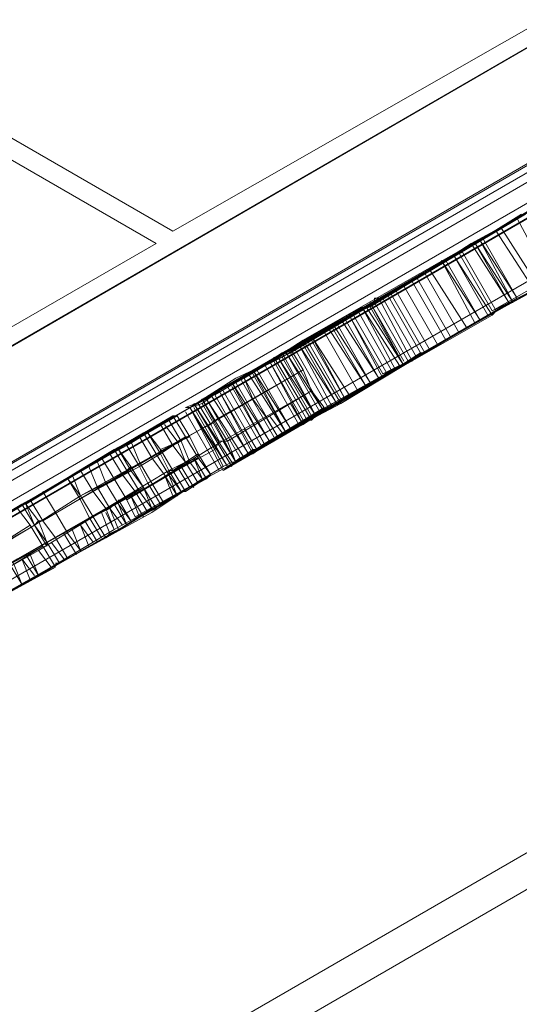
# Model space of a CAD drawing. Units: millimetres. Extents: x -316 to 16019, y -7682 to 5420.
# Drawn here: x 5436 to 5545, y -929 to -715 of the extents above; entities that cross this region are included whole.
import ezdxf

# ---------------------------------------------------------------- set-up
doc = ezdxf.new("R2010")
doc.units = ezdxf.units.MM

# ---------------------------------------------------------------- blocks, each defined once
blk = doc.blocks.new('WMF0')
at = {"color": 30, "lineweight": 0}
for points in [[(2515.201, -1254.014), (2231.259, -1090.159), (2231.259, -1069.195)], [(2515.201, -1254.014), (2231.259, -1090.159)], [(2514.465, -1254.566), (2231.259, -1091.079), (2231.259, -1112.043)], [(2514.465, -1254.566), (2231.259, -1091.079)], [(2545.728, -1242.429), (2552.716, -1238.383), (2554.923, -1242.245), (2399.711, -1331.804), (2397.689, -1328.126), (2404.493, -1324.08), (2402.47, -1320.218)], [(2552.716, -1238.383), (2545.728, -1242.429), (2543.521, -1238.567), (2402.47, -1320.218), (2404.493, -1324.08), (2397.689, -1328.126), (2399.711, -1331.804)], [(2402.286, -1320.218), (2543.521, -1238.567)], [(2543.521, -1238.567), (2402.286, -1320.218)], [(2402.286, -1320.218), (2543.521, -1238.567)], [(2543.521, -1238.567), (2402.286, -1320.218)], [(2402.47, -1320.218), (2543.521, -1238.567)], [(2554.923, -1242.245), (2399.711, -1331.804), (2397.505, -1328.126)], [(2554.923, -1242.245), (2399.711, -1331.804), (2397.505, -1328.126)], [(2399.711, -1331.804), (2554.923, -1242.245)], [(2554.923, -1242.245), (2399.711, -1331.804)], [(2554.923, -1242.245), (2399.711, -1331.804)], [(2515.201, -1254.014), (2533.223, -1243.716)], [(2533.223, -1243.716), (2515.201, -1254.014)], [(2496.259, -1265.048), (2514.465, -1254.566)], [(2514.465, -1254.566), (2496.259, -1265.048)]]:
    blk.add_lwpolyline(points, dxfattribs=at)
at = {"color": 35, "lineweight": 0}
for points in [[(2393.827, -1140.364), (2585.634, -1251.072), (2392.172, -1362.883), (2392.172, -1361.228)], [(2397.872, -1328.126), (2552.716, -1238.751)], [(2398.056, -1327.758), (2539.292, -1246.107), (2552.165, -1238.751)], [(2552.165, -1238.751), (2398.056, -1327.758)], [(2397.872, -1328.678), (2553.084, -1238.934), (2553.452, -1239.67), (2553.084, -1238.934)], [(2553.452, -1239.67), (2398.24, -1329.229)], [(2398.608, -1329.597), (2553.452, -1240.038)], [(2399.16, -1329.597), (2553.268, -1240.406)], [(2540.211, -1247.946), (2399.16, -1329.597)], [(2392.172, -1361.228), (2584.163, -1250.336)]]:
    blk.add_lwpolyline(points, dxfattribs=at)
at = {"color": 93, "lineweight": 0}
for points in [[(2522.741, -1257.876), (2526.602, -1255.669), (2530.832, -1253.095), (2535.246, -1250.52)], [(2529.361, -1254.014), (2532.487, -1252.175), (2534.51, -1251.072)], [(2533.039, -1251.807), (2527.706, -1254.934), (2529.177, -1257.508), (2534.694, -1254.382)], [(2532.855, -1251.991), (2530.28, -1253.463), (2531.752, -1256.221), (2534.326, -1254.566)], [(2530.28, -1253.463), (2528.258, -1254.566), (2525.683, -1256.221), (2522.741, -1257.876)], [(2524.212, -1260.451), (2528.074, -1258.244), (2532.303, -1255.853), (2536.717, -1253.279)], [(2530.648, -1253.279), (2525.683, -1256.221)], [(2527.706, -1254.934), (2528.074, -1254.75), (2528.993, -1254.198), (2530.464, -1253.279)], [(2529.545, -1253.83), (2531.2, -1256.405)], [(2524.396, -1256.957), (2529.361, -1254.014)], [(2529.361, -1254.014), (2531.016, -1256.589)], [(2528.625, -1254.382), (2520.534, -1259.163), (2522.005, -1261.738), (2530.28, -1256.957)], [(2520.902, -1258.796), (2524.763, -1256.589), (2528.625, -1254.382)], [(2528.258, -1254.566), (2529.913, -1257.141)], [(2528.441, -1254.566), (2529.913, -1257.141)], [(2528.441, -1254.566), (2530.097, -1257.141)], [(2528.625, -1254.382), (2530.28, -1256.957)], [(2528.625, -1254.382), (2530.097, -1257.141)], [(2528.809, -1254.382), (2530.28, -1256.957)], [(2527.522, -1255.118), (2519.798, -1259.531), (2521.453, -1262.106), (2529.177, -1257.692)], [(2521.269, -1258.796), (2527.522, -1255.118), (2528.993, -1257.692), (2522.741, -1261.37)], [(2527.522, -1255.118), (2529.177, -1257.692)], [(2527.522, -1255.118), (2528.993, -1257.692)], [(2527.522, -1255.118), (2528.993, -1257.692)], [(2527.706, -1254.934), (2529.177, -1257.508)], [(2527.89, -1254.934), (2529.361, -1257.508)], [(2526.97, -1255.302), (2528.441, -1258.06)], [(2526.97, -1255.302), (2528.625, -1257.876)], [(2527.154, -1255.302), (2528.625, -1257.876)], [(2525.867, -1256.037), (2527.338, -1258.612)], [(2526.235, -1255.853), (2527.706, -1258.428)], [(2526.419, -1255.669), (2528.074, -1258.244)], [(2527.154, -1258.796), (2532.303, -1255.853)], [(2529.177, -1257.508), (2529.545, -1257.324), (2530.648, -1256.773), (2531.936, -1256.037)], [(2525.683, -1256.221), (2523.844, -1257.324), (2522.924, -1257.692)], [(2531.752, -1256.221), (2529.729, -1257.324), (2527.154, -1258.796), (2524.212, -1260.451)], [(2525.315, -1256.405), (2526.786, -1258.98)], [(2525.683, -1256.221), (2527.154, -1258.796)], [(2525.683, -1256.221), (2527.154, -1258.796)], [(2524.58, -1256.773), (2522.373, -1258.06), (2520.166, -1259.347)], [(2520.35, -1259.347), (2524.396, -1256.957), (2525.867, -1259.531), (2521.821, -1261.922)], [(2522.557, -1261.554), (2526.235, -1259.347), (2530.28, -1256.957)], [(2522.924, -1257.692), (2524.396, -1256.957)], [(2524.212, -1256.957), (2525.683, -1259.715)], [(2524.396, -1256.957), (2524.58, -1256.773), (2524.763, -1256.773), (2524.58, -1256.773)], [(2525.867, -1259.531), (2524.396, -1256.957)], [(2524.396, -1256.957), (2525.867, -1259.531)], [(2524.396, -1256.957), (2525.867, -1259.531)], [(2524.396, -1256.957), (2525.867, -1259.531)], [(2524.58, -1256.773), (2526.051, -1259.347)], [(2524.58, -1256.773), (2526.051, -1259.347)], [(2524.58, -1256.773), (2526.051, -1259.347)], [(2524.763, -1256.773), (2526.235, -1259.347)], [(2524.947, -1256.589), (2526.419, -1259.163)], [(2531.016, -1256.589), (2525.867, -1259.531)], [(2517.591, -1260.819), (2520.718, -1258.98), (2524.028, -1257.141)], [(2523.476, -1257.324), (2517.775, -1260.635), (2519.246, -1263.393), (2525.131, -1259.899)], [(2524.028, -1257.141), (2520.902, -1258.796), (2518.327, -1260.451)], [(2519.982, -1259.531), (2521.453, -1258.612), (2522.741, -1257.876), (2523.476, -1257.324)], [(2523.476, -1257.324), (2525.131, -1259.899)], [(2523.476, -1257.324), (2524.947, -1260.083)], [(2523.66, -1257.324), (2525.315, -1259.899)], [(2523.844, -1257.141), (2525.315, -1259.899)], [(2523.844, -1257.141), (2525.315, -1259.715)], [(2523.844, -1257.324), (2525.315, -1259.899)], [(2524.028, -1257.141), (2525.499, -1259.715)], [(2524.028, -1257.141), (2525.499, -1259.715)], [(2524.028, -1257.141), (2525.499, -1259.715)], [(2522.924, -1257.692), (2524.396, -1260.267)], [(2522.924, -1257.692), (2524.396, -1260.267)], [(2522.924, -1257.692), (2524.396, -1260.451)], [(2523.108, -1257.692), (2524.58, -1260.267)], [(2523.108, -1257.692), (2524.58, -1260.267)], [(2523.292, -1257.508), (2524.763, -1260.083)], [(2528.993, -1257.692), (2529.361, -1257.508), (2529.177, -1257.692)], [(2522.741, -1257.876), (2519.982, -1259.347), (2517.959, -1260.635), (2517.04, -1261.186)], [(2520.166, -1259.347), (2521.821, -1258.428), (2522.741, -1257.876)], [(2522.005, -1258.244), (2523.66, -1260.819)], [(2522.189, -1258.06), (2523.844, -1260.635)], [(2522.189, -1258.244), (2523.66, -1260.819)], [(2522.373, -1258.06), (2523.844, -1260.635)], [(2522.373, -1258.06), (2523.844, -1260.635)], [(2522.373, -1258.06), (2523.844, -1260.635)], [(2522.557, -1257.876), (2524.212, -1260.451)], [(2522.741, -1257.876), (2524.212, -1260.451)], [(2522.741, -1257.876), (2524.212, -1260.451)], [(2522.741, -1257.876), (2524.212, -1260.451)], [(2522.741, -1257.876), (2524.212, -1260.451)], [(2521.269, -1258.612), (2522.741, -1261.37)], [(2521.269, -1258.612), (2522.924, -1261.186)], [(2521.821, -1258.428), (2523.292, -1261.002)], [(2519.982, -1259.347), (2520.35, -1259.163), (2520.902, -1258.796)], [(2519.982, -1259.347), (2520.35, -1259.163), (2521.269, -1258.796)], [(2520.718, -1258.98), (2522.189, -1261.738)], [(2520.718, -1258.98), (2522.373, -1261.554)], [(2520.718, -1258.98), (2522.189, -1261.738)], [(2520.902, -1258.796), (2522.557, -1261.554)], [(2520.902, -1258.98), (2522.373, -1261.554)], [(2520.902, -1258.98), (2522.373, -1261.554)], [(2521.085, -1258.796), (2522.557, -1261.37)], [(2521.085, -1258.796), (2522.557, -1261.37)], [(2521.085, -1258.796), (2522.557, -1261.37)], [(2521.269, -1258.796), (2522.741, -1261.37)], [(2524.396, -1260.267), (2525.315, -1259.899), (2527.154, -1258.796)], [(2515.936, -1261.738), (2517.959, -1260.451), (2520.35, -1259.347)], [(2520.166, -1259.347), (2518.327, -1260.451), (2516.672, -1261.37)], [(2517.224, -1261.002), (2518.511, -1260.267), (2519.982, -1259.531)], [(2519.43, -1259.715), (2519.982, -1259.347), (2521.453, -1262.106), (2520.902, -1262.474)], [(2519.614, -1259.715), (2519.982, -1259.347), (2521.453, -1262.106), (2521.085, -1262.29)], [(2519.798, -1259.531), (2519.614, -1259.715)], [(2519.614, -1259.531), (2521.269, -1262.29)], [(2519.798, -1259.531), (2521.269, -1262.106)], [(2519.798, -1259.531), (2521.453, -1262.106)], [(2519.798, -1259.531), (2521.453, -1262.106)], [(2519.798, -1259.531), (2521.269, -1262.106)], [(2519.798, -1259.531), (2521.269, -1262.106)], [(2519.982, -1259.531), (2521.453, -1262.106)], [(2520.534, -1259.163), (2520.166, -1259.347)], [(2520.166, -1259.347), (2521.637, -1261.922)], [(2520.166, -1259.347), (2521.637, -1261.922)], [(2520.166, -1259.347), (2521.637, -1261.922)], [(2520.166, -1259.347), (2521.821, -1261.922)], [(2520.35, -1259.347), (2521.821, -1261.922)], [(2520.534, -1259.163), (2522.005, -1261.738)], [(2520.534, -1259.163), (2522.005, -1261.738)], [(2526.051, -1259.347), (2524.028, -1260.635), (2521.637, -1261.922)], [(2525.867, -1259.531), (2524.396, -1260.267)], [(2525.867, -1259.531), (2526.051, -1259.347), (2526.235, -1259.347), (2526.051, -1259.347)], [(2518.327, -1260.451), (2519.43, -1259.715), (2520.902, -1262.474), (2519.798, -1263.025)], [(2519.063, -1263.393), (2522.189, -1261.554), (2525.499, -1259.715)], [(2519.246, -1259.899), (2520.718, -1262.474)], [(2519.246, -1259.899), (2520.718, -1262.474)], [(2519.246, -1259.899), (2520.718, -1262.474)], [(2519.43, -1259.715), (2520.902, -1262.29)], [(2519.614, -1259.715), (2521.085, -1262.29)], [(2519.614, -1259.715), (2521.085, -1262.29)], [(2525.499, -1259.715), (2522.557, -1261.554), (2519.798, -1263.025)], [(2521.453, -1262.106), (2522.924, -1261.186), (2524.212, -1260.451), (2525.131, -1259.899)], [(2518.511, -1260.267), (2520.166, -1262.841)], [(2518.695, -1260.083), (2520.35, -1262.658)], [(2518.695, -1260.083), (2520.35, -1262.658)], [(2518.695, -1260.083), (2520.166, -1262.841)], [(2518.695, -1260.267), (2520.166, -1262.841)], [(2518.879, -1260.083), (2520.35, -1262.658)], [(2516.672, -1261.37), (2517.775, -1260.635), (2517.591, -1260.819)], [(2517.775, -1260.635), (2517.224, -1261.002)], [(2517.591, -1260.819), (2519.063, -1263.393)], [(2517.591, -1260.819), (2519.063, -1263.393)], [(2517.775, -1260.635), (2519.43, -1263.209)], [(2517.775, -1260.635), (2519.246, -1263.393)], [(2517.775, -1260.819), (2519.246, -1263.393)], [(2517.959, -1260.635), (2519.43, -1263.209)], [(2518.143, -1260.451), (2519.614, -1263.025)], [(2518.327, -1260.451), (2519.798, -1263.025)], [(2524.212, -1260.451), (2521.453, -1262.106), (2519.43, -1263.209), (2518.511, -1263.761)], [(2521.637, -1261.922), (2523.292, -1261.002), (2524.212, -1260.451)], [(2517.224, -1261.002), (2516.488, -1261.554), (2517.959, -1264.129), (2518.695, -1263.577)], [(2516.856, -1261.186), (2518.511, -1263.761)], [(2516.856, -1261.186), (2518.511, -1263.761)], [(2517.04, -1261.186), (2517.224, -1261.002), (2518.695, -1263.761), (2518.511, -1263.761)], [(2517.04, -1261.186), (2518.511, -1263.761)], [(2517.04, -1261.186), (2518.511, -1263.761)], [(2517.04, -1261.186), (2518.511, -1263.761)], [(2517.224, -1261.002), (2518.695, -1263.577)], [(2517.224, -1261.002), (2518.695, -1263.577)], [(2517.224, -1261.002), (2518.695, -1263.577)], [(2517.224, -1261.002), (2518.695, -1263.577)], [(2517.407, -1261.002), (2518.879, -1263.577)], [(2516.488, -1261.554), (2515.936, -1261.738), (2517.407, -1264.497), (2517.959, -1264.129)], [(2516.12, -1261.554), (2517.775, -1264.313)], [(2516.12, -1261.554), (2517.775, -1264.129)], [(2516.488, -1261.37), (2517.959, -1264.129)], [(2516.672, -1261.37), (2518.143, -1263.945)], [(2516.672, -1261.37), (2518.327, -1263.945)], [(2516.672, -1261.37), (2518.327, -1263.945)], [(2521.453, -1262.106), (2522.005, -1261.738), (2522.741, -1261.37)], [(2521.453, -1262.106), (2522.005, -1261.738), (2522.557, -1261.554)], [(2515.752, -1261.922), (2517.224, -1264.497)], [(2515.936, -1261.738), (2517.591, -1264.313)], [(2515.936, -1261.738), (2517.407, -1264.497)], [(2516.12, -1261.738), (2517.591, -1264.313)], [(2517.407, -1264.497), (2519.614, -1263.209), (2521.821, -1261.922)], [(2521.637, -1261.922), (2519.798, -1263.025), (2518.327, -1263.945)], [(2518.695, -1263.761), (2519.982, -1262.841), (2521.453, -1262.106)], [(2521.453, -1262.106), (2521.269, -1262.29), (2521.085, -1262.29)], [(2522.005, -1261.738), (2521.637, -1261.922)], [(2518.143, -1263.945), (2519.43, -1263.209), (2519.063, -1263.393)], [(2519.246, -1263.393), (2518.879, -1263.577), (2518.695, -1263.577)], [(2518.327, -1263.945), (2517.407, -1264.497), (2518.143, -1263.945)]]:
    blk.add_lwpolyline(points, dxfattribs=at)
for points in [[(2527.522, -1255.118), (2527.89, -1254.934), (2527.522, -1255.118)], [(2524.028, -1257.141), (2524.212, -1256.957), (2524.028, -1256.957), (2524.028, -1257.141)], [(2525.499, -1259.715), (2525.683, -1259.715), (2525.499, -1259.715)], [(2516.672, -1261.37), (2515.936, -1261.738), (2515.752, -1261.738), (2516.672, -1261.37)]]:
    blk.add_lwpolyline(points, close=True, dxfattribs=at)
at = {"color": 3, "lineweight": 0}
for points in [[(2512.074, -1263.945), (2515.936, -1261.738), (2520.35, -1259.163)], [(2520.35, -1259.163), (2516.488, -1261.37), (2517.04, -1262.29)], [(2520.35, -1259.163), (2520.902, -1260.083)], [(2520.902, -1260.083), (2516.488, -1262.658), (2512.626, -1264.864)], [(2517.04, -1262.29), (2520.902, -1260.083)], [(2518.327, -1260.451), (2518.695, -1261.37)], [(2513.178, -1265.784), (2517.04, -1263.393), (2521.269, -1261.002)], [(2521.269, -1261.002), (2517.591, -1263.209), (2517.959, -1264.129)], [(2521.269, -1261.002), (2521.821, -1261.738)], [(2516.488, -1261.37), (2516.304, -1261.554), (2515.936, -1261.738)], [(2516.304, -1261.554), (2516.856, -1262.474)], [(2520.35, -1261.554), (2520.902, -1262.474)], [(2515.936, -1261.738), (2510.787, -1264.68), (2511.155, -1265.6)], [(2515.201, -1262.106), (2512.074, -1263.945), (2512.626, -1264.864)], [(2521.821, -1261.738), (2517.591, -1264.313), (2513.546, -1266.519)], [(2515.385, -1262.106), (2514.097, -1262.841), (2514.649, -1263.577)], [(2514.097, -1262.841), (2514.649, -1262.474), (2515.201, -1262.106)], [(2515.017, -1262.29), (2515.201, -1262.106), (2515.385, -1262.106)], [(2515.201, -1262.106), (2515.752, -1263.025)], [(2515.201, -1262.106), (2515.752, -1263.025)], [(2515.201, -1262.106), (2515.752, -1263.025)], [(2515.385, -1262.106), (2515.936, -1263.025)], [(2515.936, -1261.738), (2516.488, -1262.658)], [(2515.936, -1261.738), (2516.488, -1262.658)], [(2517.959, -1264.129), (2521.821, -1261.738)], [(2519.246, -1262.106), (2519.798, -1263.025)], [(2519.43, -1262.106), (2519.982, -1262.841)], [(2510.787, -1264.68), (2512.626, -1263.577), (2515.017, -1262.29)], [(2514.649, -1262.474), (2515.201, -1263.393)], [(2514.833, -1262.474), (2515.385, -1263.209)], [(2515.017, -1262.29), (2515.568, -1263.209)], [(2516.488, -1262.658), (2516.856, -1262.474), (2517.04, -1262.29)], [(2513.913, -1262.841), (2508.948, -1265.784), (2509.5, -1266.703)], [(2511.155, -1265.6), (2516.488, -1262.658)], [(2511.155, -1264.497), (2513.178, -1263.393), (2514.097, -1262.841)], [(2514.097, -1262.841), (2513.913, -1262.841)], [(2513.913, -1262.841), (2514.465, -1263.761)], [(2514.097, -1262.841), (2514.649, -1263.761)], [(2514.097, -1262.841), (2514.649, -1263.761)], [(2518.327, -1262.658), (2518.879, -1263.577)], [(2515.568, -1263.209), (2513.178, -1264.497), (2511.155, -1265.6)], [(2512.626, -1264.864), (2515.752, -1263.025)], [(2513.178, -1263.393), (2513.729, -1264.313)], [(2513.362, -1263.209), (2513.729, -1264.129)], [(2513.729, -1263.025), (2514.281, -1263.945)], [(2514.649, -1263.577), (2515.936, -1263.025)], [(2515.752, -1263.025), (2515.201, -1263.393), (2514.649, -1263.761)], [(2515.936, -1263.025), (2515.752, -1263.025), (2515.568, -1263.209)], [(2517.591, -1263.209), (2517.224, -1263.209), (2517.04, -1263.577)], [(2517.04, -1263.393), (2517.591, -1264.313)], [(2517.04, -1263.393), (2517.591, -1264.313)], [(2517.407, -1263.209), (2517.959, -1264.129)], [(2508.764, -1265.968), (2512.442, -1263.761), (2512.994, -1264.68)], [(2509.5, -1266.703), (2514.465, -1263.761)], [(2512.81, -1263.577), (2510.603, -1264.864), (2511.155, -1265.6)], [(2517.04, -1263.577), (2511.707, -1266.519), (2512.258, -1267.439)], [(2514.649, -1263.761), (2513.729, -1264.313), (2511.707, -1265.416)], [(2512.442, -1263.761), (2512.81, -1263.577)], [(2512.626, -1263.577), (2513.178, -1264.497)], [(2512.81, -1263.577), (2513.362, -1264.497)], [(2512.81, -1263.577), (2513.362, -1264.313)], [(2514.465, -1263.761), (2514.649, -1263.761), (2514.649, -1263.577)], [(2516.304, -1263.761), (2515.201, -1264.497), (2515.752, -1265.416)], [(2515.936, -1264.129), (2516.304, -1263.945), (2516.304, -1263.761)], [(2516.304, -1263.761), (2516.856, -1264.68)], [(2517.04, -1263.577), (2517.407, -1264.313)], [(2511.707, -1266.519), (2513.729, -1265.416), (2515.936, -1264.129)], [(2511.89, -1264.129), (2512.258, -1265.048)], [(2516.304, -1263.945), (2513.178, -1265.784), (2513.546, -1266.519)], [(2515.017, -1264.497), (2515.752, -1264.129), (2516.304, -1263.945)], [(2515.752, -1264.129), (2516.304, -1265.048)], [(2515.752, -1264.129), (2516.304, -1265.048)], [(2515.936, -1264.129), (2516.488, -1264.864)], [(2516.12, -1263.945), (2516.672, -1264.864)], [(2516.12, -1263.945), (2516.488, -1264.864)], [(2516.304, -1263.945), (2516.856, -1264.68)], [(2516.304, -1263.945), (2516.856, -1264.68)], [(2517.407, -1264.313), (2517.775, -1264.129), (2517.959, -1264.129)], [(2504.534, -1268.358), (2507.477, -1266.703), (2511.155, -1264.497)], [(2512.994, -1264.68), (2509.132, -1266.887)], [(2515.017, -1264.68), (2510.051, -1267.439), (2510.603, -1268.358)], [(2511.155, -1264.497), (2511.707, -1265.416)], [(2511.155, -1265.6), (2513.362, -1264.497)], [(2511.523, -1264.313), (2511.89, -1265.232)], [(2512.258, -1267.439), (2517.407, -1264.313)], [(2512.258, -1266.152), (2514.097, -1265.048), (2515.017, -1264.497)], [(2513.362, -1264.497), (2513.362, -1264.313), (2512.994, -1264.68)], [(2513.546, -1266.519), (2516.856, -1264.68)], [(2514.833, -1264.68), (2515.201, -1265.6)], [(2514.833, -1264.68), (2515.385, -1265.6)], [(2514.833, -1264.68), (2515.385, -1265.6)], [(2515.017, -1264.497), (2515.568, -1265.416)], [(2515.201, -1264.497), (2515.017, -1264.497), (2515.017, -1264.68)], [(2515.017, -1264.68), (2515.385, -1265.6)], [(2515.017, -1264.68), (2515.568, -1265.416)], [(2515.017, -1264.68), (2515.568, -1265.416)], [(2515.201, -1264.497), (2515.752, -1265.416)], [(2515.385, -1264.313), (2515.936, -1265.232)], [(2515.568, -1264.313), (2516.12, -1265.232)], [(2516.856, -1264.68), (2516.672, -1264.864), (2516.304, -1265.048), (2515.568, -1265.416)], [(2515.752, -1265.416), (2516.856, -1264.68)], [(2516.856, -1264.68), (2516.488, -1264.864)], [(2510.603, -1264.864), (2508.58, -1265.968), (2509.132, -1266.887)], [(2510.603, -1264.864), (2511.155, -1265.784)], [(2516.488, -1264.864), (2514.281, -1266.336), (2512.258, -1267.439)], [(2514.097, -1265.048), (2514.649, -1265.968)], [(2514.281, -1265.048), (2514.833, -1265.968)], [(2511.707, -1265.416), (2507.845, -1267.623), (2505.086, -1269.278)], [(2509.5, -1265.416), (2510.051, -1266.336)], [(2509.684, -1267.623), (2513.546, -1265.416), (2514.097, -1266.336)], [(2513.913, -1265.232), (2511.707, -1266.519), (2512.258, -1267.439)], [(2515.568, -1265.416), (2514.649, -1265.968), (2512.626, -1267.071)], [(2513.546, -1265.416), (2513.913, -1265.232)], [(2513.729, -1265.416), (2514.281, -1266.152)], [(2513.913, -1265.232), (2514.281, -1266.152)], [(2513.913, -1265.232), (2514.465, -1266.152)], [(2513.913, -1265.232), (2514.465, -1266.152)], [(2513.913, -1265.232), (2514.465, -1266.152)], [(2515.385, -1265.6), (2515.568, -1265.416), (2515.752, -1265.416)], [(2508.58, -1265.968), (2504.902, -1268.175), (2505.454, -1269.094)], [(2508.948, -1265.784), (2508.764, -1265.968), (2508.58, -1265.968), (2508.764, -1265.968)], [(2508.58, -1265.968), (2509.132, -1266.887)], [(2508.764, -1265.968), (2509.132, -1266.887)], [(2508.764, -1265.968), (2509.316, -1266.703)], [(2509.132, -1266.887), (2511.155, -1265.6)], [(2512.626, -1265.968), (2510.051, -1267.439)], [(2510.603, -1268.358), (2515.385, -1265.6)], [(2511.707, -1266.519), (2512.074, -1266.336), (2512.442, -1266.152), (2512.626, -1265.968)], [(2512.626, -1265.968), (2513.178, -1266.887)], [(2512.626, -1265.968), (2513.178, -1266.887)], [(2512.626, -1265.968), (2513.178, -1266.887)], [(2512.81, -1265.784), (2513.362, -1266.703)], [(2512.81, -1265.968), (2513.362, -1266.703)], [(2512.81, -1265.968), (2513.178, -1266.887)], [(2513.362, -1265.6), (2513.729, -1266.519)], [(2513.362, -1265.6), (2513.913, -1266.519)], [(2505.638, -1270.014), (2508.396, -1268.358), (2512.258, -1266.152)], [(2508.396, -1266.152), (2508.948, -1266.887)], [(2514.097, -1266.336), (2510.235, -1268.542)], [(2512.074, -1266.336), (2512.442, -1267.255)], [(2512.258, -1266.152), (2512.626, -1267.071)], [(2512.258, -1267.439), (2514.281, -1266.152)], [(2512.258, -1266.336), (2512.626, -1267.071)], [(2512.442, -1266.152), (2512.81, -1267.071)], [(2512.442, -1266.152), (2512.994, -1266.887)], [(2514.281, -1266.152), (2514.465, -1266.152), (2514.097, -1266.336)], [(2509.132, -1266.887), (2509.316, -1266.703), (2509.5, -1266.703)], [(2509.316, -1267.991), (2511.707, -1266.519)], [(2511.707, -1266.519), (2509.684, -1267.623), (2510.235, -1268.542)], [(2511.339, -1266.703), (2511.89, -1267.623)], [(2511.523, -1266.519), (2512.074, -1267.439)], [(2511.707, -1266.519), (2512.258, -1267.439)], [(2511.707, -1266.519), (2512.258, -1267.439)], [(2508.948, -1266.887), (2506.925, -1268.175), (2505.27, -1269.094)], [(2505.454, -1269.094), (2509.132, -1266.887)], [(2512.626, -1267.071), (2508.948, -1269.278), (2506.006, -1270.933)], [(2506.925, -1268.175), (2507.477, -1267.807), (2508.948, -1266.887)], [(2510.419, -1267.255), (2510.971, -1268.175)], [(2510.419, -1267.255), (2510.971, -1268.175)], [(2510.603, -1268.358), (2513.178, -1266.887)], [(2510.603, -1267.255), (2511.155, -1267.991)], [(2510.603, -1267.255), (2511.155, -1267.991)], [(2510.787, -1267.071), (2511.155, -1267.991)], [(2511.155, -1266.887), (2511.707, -1267.623)], [(2511.155, -1266.887), (2511.707, -1267.623)], [(2511.155, -1266.887), (2511.523, -1267.807)], [(2513.178, -1266.887), (2512.81, -1267.071), (2512.442, -1267.255), (2512.258, -1267.439)], [(2510.051, -1267.439), (2505.822, -1269.83), (2501.04, -1272.588)], [(2509.684, -1267.623), (2505.822, -1269.83), (2506.373, -1270.749)], [(2510.051, -1267.439), (2509.684, -1267.623), (2509.684, -1267.807), (2509.684, -1267.623)], [(2509.684, -1267.623), (2510.235, -1268.542)], [(2509.684, -1267.623), (2510.235, -1268.542)], [(2512.258, -1267.439), (2509.868, -1268.726)], [(2509.868, -1267.623), (2510.419, -1268.358)], [(2510.051, -1267.439), (2510.603, -1268.358)], [(2510.051, -1267.439), (2510.603, -1268.358)], [(2510.235, -1268.542), (2512.258, -1267.439)], [(2500.305, -1273.14), (2505.086, -1270.381), (2509.316, -1267.991)], [(2505.822, -1270.014), (2507.477, -1268.91), (2509.5, -1267.807)], [(2509.5, -1267.807), (2508.029, -1268.726), (2507.477, -1268.91)], [(2509.316, -1267.991), (2509.868, -1268.726)], [(2509.5, -1267.807), (2510.051, -1268.726)], [(2501.592, -1273.508), (2506.373, -1270.749), (2510.603, -1268.358)], [(2506.373, -1270.749), (2510.235, -1268.542)], [(2508.029, -1268.542), (2508.58, -1269.462)], [(2508.212, -1268.542), (2508.58, -1269.462)], [(2508.58, -1268.358), (2508.948, -1269.278)], [(2508.58, -1268.358), (2509.132, -1269.094)], [(2508.764, -1268.175), (2509.316, -1269.094)], [(2508.948, -1268.175), (2509.316, -1269.094)], [(2510.235, -1268.542), (2510.051, -1268.542), (2510.235, -1268.542), (2510.603, -1268.358)], [(2509.868, -1268.726), (2505.638, -1271.117), (2500.856, -1273.875)], [(2510.051, -1268.726), (2508.029, -1269.83), (2506.19, -1270.933)], [(2508.029, -1269.83), (2508.58, -1269.462), (2510.051, -1268.726)]]:
    blk.add_lwpolyline(points, dxfattribs=at)
at = {"color": 2, "lineweight": 0}
for points in [[(2512.626, -1264.864), (2516.488, -1262.658), (2520.902, -1260.083)], [(2520.902, -1260.083), (2517.04, -1262.29), (2517.591, -1263.209)], [(2520.902, -1260.083), (2521.269, -1261.002)], [(2521.269, -1261.002), (2517.04, -1263.393), (2513.178, -1265.784)], [(2517.591, -1263.209), (2521.269, -1261.002)], [(2518.695, -1261.37), (2519.246, -1262.106)], [(2517.04, -1262.29), (2516.856, -1262.474), (2516.488, -1262.658)], [(2516.856, -1262.474), (2517.224, -1263.209)], [(2516.488, -1262.658), (2511.155, -1265.6), (2511.707, -1266.519)], [(2516.488, -1262.658), (2517.04, -1263.577)], [(2516.488, -1262.658), (2517.04, -1263.393)], [(2511.155, -1265.6), (2513.178, -1264.497), (2515.568, -1263.209)], [(2515.752, -1263.025), (2512.626, -1264.864), (2513.178, -1265.784)], [(2515.936, -1263.025), (2514.649, -1263.577), (2515.201, -1264.497)], [(2514.649, -1263.761), (2515.201, -1263.393), (2515.752, -1263.025)], [(2515.201, -1263.393), (2515.752, -1264.129)], [(2515.385, -1263.209), (2515.752, -1264.129)], [(2515.568, -1263.209), (2515.752, -1263.025), (2515.936, -1263.025)], [(2515.568, -1263.209), (2515.936, -1264.129)], [(2515.752, -1263.025), (2516.304, -1263.945)], [(2515.752, -1263.025), (2516.304, -1263.945)], [(2515.752, -1263.025), (2516.304, -1263.945)], [(2515.936, -1263.025), (2516.304, -1263.761)], [(2517.04, -1263.577), (2517.224, -1263.209), (2517.591, -1263.209)], [(2514.465, -1263.761), (2509.5, -1266.703), (2510.051, -1267.439)], [(2511.707, -1266.519), (2517.04, -1263.577)], [(2511.707, -1265.416), (2513.729, -1264.313), (2514.649, -1263.761)], [(2514.649, -1263.577), (2514.649, -1263.761), (2514.465, -1263.761)], [(2514.465, -1263.761), (2515.017, -1264.68)], [(2514.649, -1263.761), (2515.017, -1264.497)], [(2514.649, -1263.761), (2515.017, -1264.497)], [(2515.201, -1264.497), (2516.304, -1263.761)], [(2516.304, -1263.761), (2516.304, -1263.945), (2515.936, -1264.129)], [(2515.936, -1264.129), (2513.729, -1265.416), (2511.707, -1266.519)], [(2513.178, -1265.784), (2516.304, -1263.945)], [(2513.729, -1264.129), (2514.281, -1265.048)], [(2514.281, -1263.945), (2514.833, -1264.68)], [(2516.304, -1263.945), (2515.752, -1264.129), (2515.017, -1264.497)], [(2509.132, -1266.887), (2512.994, -1264.68), (2513.546, -1265.416)], [(2510.051, -1267.439), (2515.017, -1264.68)], [(2513.362, -1264.497), (2511.155, -1265.6), (2511.707, -1266.519)], [(2515.017, -1264.497), (2514.097, -1265.048), (2512.258, -1266.152)], [(2512.994, -1264.68), (2513.362, -1264.313), (2513.362, -1264.497)], [(2513.178, -1264.497), (2513.729, -1265.416)], [(2513.362, -1264.313), (2513.913, -1265.232)], [(2513.362, -1264.497), (2513.913, -1265.232)], [(2513.729, -1264.313), (2514.097, -1265.048)], [(2515.017, -1264.68), (2515.017, -1264.497), (2515.201, -1264.497)], [(2512.258, -1265.048), (2512.81, -1265.968)], [(2505.086, -1269.278), (2507.845, -1267.623), (2511.707, -1265.416)], [(2513.546, -1265.416), (2509.684, -1267.623)], [(2511.707, -1266.519), (2513.913, -1265.232)], [(2511.707, -1265.416), (2512.258, -1266.152)], [(2511.89, -1265.232), (2512.442, -1266.152)], [(2513.913, -1265.232), (2513.546, -1265.416)], [(2511.155, -1265.6), (2509.132, -1266.887), (2509.684, -1267.623)], [(2511.155, -1265.784), (2511.523, -1266.519)], [(2512.258, -1266.152), (2508.396, -1268.358), (2505.638, -1270.014)], [(2510.051, -1266.336), (2510.603, -1267.255)], [(2509.5, -1266.703), (2509.316, -1266.703), (2509.132, -1266.887)], [(2509.316, -1266.703), (2509.684, -1267.623)], [(2509.684, -1267.623), (2511.707, -1266.519)], [(2505.27, -1269.094), (2506.925, -1268.175), (2508.948, -1266.887)], [(2509.132, -1266.887), (2505.454, -1269.094), (2505.822, -1269.83)], [(2508.948, -1266.887), (2507.477, -1267.807), (2506.925, -1268.175)], [(2508.948, -1266.887), (2509.5, -1267.807)], [(2509.132, -1266.887), (2509.684, -1267.623)], [(2509.132, -1266.887), (2509.684, -1267.807)], [(2505.822, -1269.83), (2509.684, -1267.623)], [(2509.684, -1267.623), (2509.684, -1267.807), (2509.684, -1267.623), (2510.051, -1267.439)], [(2509.5, -1267.807), (2507.477, -1268.91), (2505.822, -1270.014)], [(2507.477, -1268.91), (2508.029, -1268.726), (2509.5, -1267.807)]]:
    blk.add_lwpolyline(points, dxfattribs=at)

msp = doc.modelspace()

# ---------------------------------------------------------------- block references
at = {"xscale": 4.965884194053208, "yscale": 4.965884194053208, "zscale": 4.965884194053208}
msp.add_blockref('WMF0', (-7020.55, 5466.2), dxfattribs=at)

doc.saveas('drawing.dxf')
